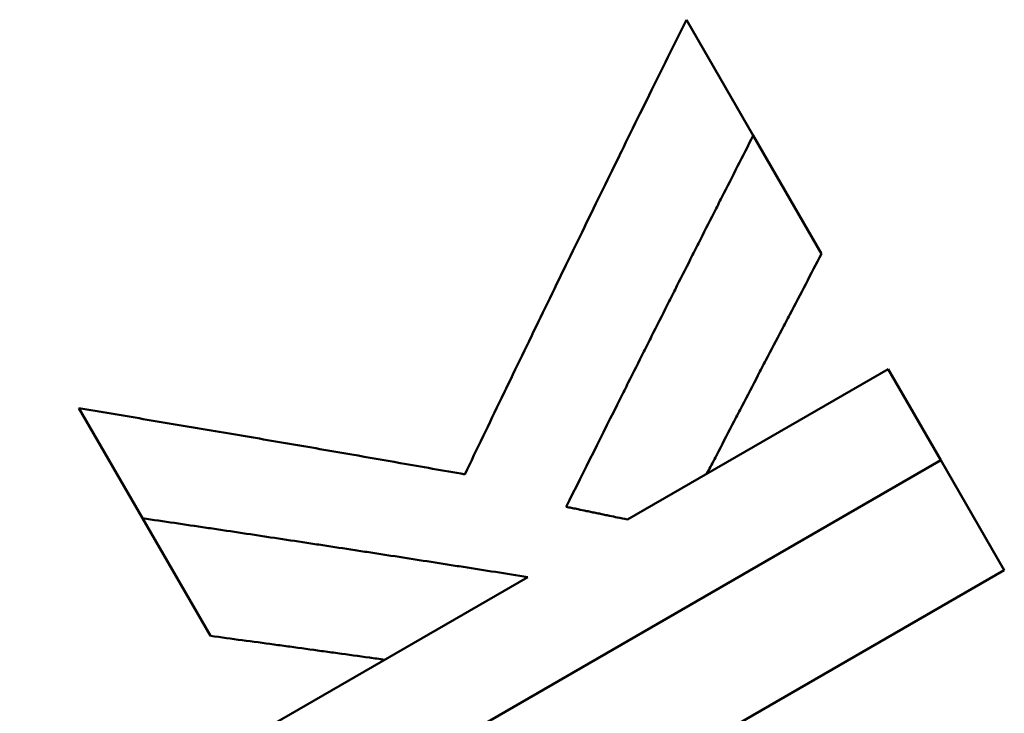
# Model space of a CAD drawing. Units: millimetres. Extents: x 122 to 494, y 168 to 368.
# Drawn here: x 193 to 196, y 323 to 324 of the extents above; entities that cross this region are included whole.
import ezdxf

# ---------------------------------------------------------------- set-up
doc = ezdxf.new("R2010")
doc.units = ezdxf.units.MM
doc.header["$LTSCALE"] = 1.5
doc.layers.add('Visible Edges(Frese)', color=7, linetype='Continuous', lineweight=50)

msp = doc.modelspace()

# ---------------------------------------------------------------- linework, layer by layer
at = {"layer": 'Visible Edges(Frese)'}
for p, q in [((194.8662, 324.3964), (195.0055, 324.155)), ((195.1479, 323.9085), (195.0055, 324.155)), ((194.7435, 323.3545), (195.2867, 323.6681)), ((195.2867, 323.6681), (195.3964, 323.478)), ((193.7332, 323.3572), (193.6009, 323.5863)), ((195.3964, 323.478), (193.5872, 322.4334)), ((195.5285, 323.2492), (195.3964, 323.478)), ((193.8748, 323.1118), (193.7332, 323.3572)), ((193.4774, 322.6235), (194.5357, 323.2345)), ((195.5285, 323.2492), (194.4632, 322.6341))]:
    msp.add_line(p, q, dxfattribs=at)
for points, knots in [([(194.4047, 323.4486), (194.4174, 323.4751), (194.4301, 323.5016), (194.4428, 323.5281), (194.4556, 323.5546), (194.4683, 323.5811), (194.481, 323.6075), (194.4874, 323.6207), (194.4938, 323.634), (194.5002, 323.6472), (194.5129, 323.6736), (194.5257, 323.7), (194.5385, 323.7264), (194.5449, 323.7396), (194.5512, 323.7528), (194.5576, 323.766), (194.5704, 323.7924), (194.5832, 323.8188), (194.596, 323.8452), (194.6024, 323.8583), (194.6088, 323.8715), (194.6152, 323.8847), (194.628, 323.911), (194.6409, 323.9374), (194.6537, 323.9637), (194.6601, 323.9768), (194.6665, 323.99), (194.6729, 324.0031), (194.6858, 324.0294), (194.6986, 324.0557), (194.7115, 324.082), (194.7179, 324.0951), (194.7243, 324.1082), (194.7308, 324.1214), (194.7436, 324.1476), (194.7565, 324.1739), (194.7694, 324.2001), (194.7758, 324.2132), (194.7823, 324.2263), (194.7887, 324.2394), (194.8016, 324.2656), (194.8145, 324.2918), (194.8274, 324.318), (194.8403, 324.3441), (194.8532, 324.3703), (194.8662, 324.3964)], [0, 0, 0, 0, 0.0093211, 0.0093211, 0.0093211, 0.0186421, 0.0186421, 0.0186421, 0.0233027, 0.0233027, 0.0233027, 0.0326237, 0.0326237, 0.0326237, 0.0372843, 0.0372843, 0.0372843, 0.0466053, 0.0466053, 0.0466053, 0.0512659, 0.0512659, 0.0512659, 0.0605869, 0.0605869, 0.0605869, 0.0652475, 0.0652475, 0.0652475, 0.0745685, 0.0745685, 0.0745685, 0.0792291, 0.0792291, 0.0792291, 0.0885501, 0.0885501, 0.0885501, 0.0932107, 0.0932107, 0.0932107, 0.1025317, 0.1025317, 0.1025317, 0.1118528, 0.1118528, 0.1118528, 0.1118528]), ([(195.0055, 324.155), (194.9946, 324.1336), (194.9838, 324.1123), (194.9729, 324.0908), (194.962, 324.0694), (194.9511, 324.048), (194.9403, 324.0266), (194.9348, 324.0159), (194.9294, 324.0052), (194.924, 323.9945), (194.9131, 323.973), (194.9022, 323.9516), (194.8914, 323.9301), (194.886, 323.9194), (194.8805, 323.9087), (194.8751, 323.8979), (194.8643, 323.8765), (194.8534, 323.855), (194.8426, 323.8335), (194.8372, 323.8228), (194.8318, 323.812), (194.8264, 323.8013), (194.8155, 323.7798), (194.8047, 323.7583), (194.7939, 323.7368), (194.7885, 323.726), (194.7831, 323.7153), (194.7777, 323.7045), (194.7668, 323.683), (194.756, 323.6615), (194.7452, 323.6399), (194.7398, 323.6291), (194.7344, 323.6184), (194.729, 323.6076), (194.6913, 323.5322), (194.6535, 323.4566), (194.6159, 323.381)], [0, 0, 0, 0, 0.00761809, 0.00761809, 0.00761809, 0.01523618, 0.01523618, 0.01523618, 0.01904523, 0.01904523, 0.01904523, 0.02666332, 0.02666332, 0.02666332, 0.03047236, 0.03047236, 0.03047236, 0.03809045, 0.03809045, 0.03809045, 0.0418995, 0.0418995, 0.0418995, 0.04951759, 0.04951759, 0.04951759, 0.05332664, 0.05332664, 0.05332664, 0.06094473, 0.06094473, 0.06094473, 0.06475377, 0.06475377, 0.06475377, 0.09141709, 0.09141709, 0.09141709, 0.09141709]), ([(195.1479, 323.9085), (195.1258, 323.8663), (195.1037, 323.8241), (195.0816, 323.7818), (195.0761, 323.7713), (195.0705, 323.7607), (195.065, 323.7501), (195.054, 323.729), (195.043, 323.7078), (195.0319, 323.6867), (195.0264, 323.6761), (195.0209, 323.6655), (195.0154, 323.655), (195.0044, 323.6338), (194.9934, 323.6126), (194.9824, 323.5914), (194.9769, 323.5808), (194.9714, 323.5702), (194.9659, 323.5597), (194.9549, 323.5385), (194.9439, 323.5173), (194.9329, 323.496), (194.9274, 323.4854), (194.9219, 323.4748), (194.9164, 323.4642), (194.9139, 323.4595), (194.9115, 323.4548), (194.9091, 323.4501)], [0, 0, 0, 0, 0.01523618, 0.01523618, 0.01523618, 0.01904523, 0.01904523, 0.01904523, 0.02666332, 0.02666332, 0.02666332, 0.03047236, 0.03047236, 0.03047236, 0.03809045, 0.03809045, 0.03809045, 0.0418995, 0.0418995, 0.0418995, 0.04951759, 0.04951759, 0.04951759, 0.05332664, 0.05332664, 0.05332664, 0.05501752, 0.05501752, 0.05501752, 0.05501752]), ([(193.6009, 323.5863), (193.6232, 323.5826), (193.6454, 323.5789), (193.6677, 323.5752), (193.6899, 323.5715), (193.7122, 323.5678), (193.7345, 323.564), (193.7456, 323.5622), (193.7567, 323.5603), (193.7679, 323.5584), (193.7902, 323.5547), (193.8124, 323.5509), (193.8347, 323.5472), (193.8459, 323.5453), (193.857, 323.5434), (193.8682, 323.5415), (193.8905, 323.5378), (193.9128, 323.534), (193.9351, 323.5302), (193.9462, 323.5283), (193.9574, 323.5264), (193.9686, 323.5245), (193.9909, 323.5206), (194.0132, 323.5168), (194.0355, 323.513), (194.0467, 323.5111), (194.0579, 323.5091), (194.069, 323.5072), (194.0914, 323.5034), (194.1137, 323.4995), (194.1361, 323.4956), (194.1473, 323.4937), (194.1584, 323.4918), (194.1696, 323.4898), (194.2032, 323.484), (194.2367, 323.4781), (194.2703, 323.4723), (194.3151, 323.4644), (194.3598, 323.4565), (194.4047, 323.4486)], [0, 0, 0, 0, 0.00732541, 0.00732541, 0.00732541, 0.01465082, 0.01465082, 0.01465082, 0.01831353, 0.01831353, 0.01831353, 0.02563894, 0.02563894, 0.02563894, 0.02930165, 0.02930165, 0.02930165, 0.03662706, 0.03662706, 0.03662706, 0.04028977, 0.04028977, 0.04028977, 0.04761518, 0.04761518, 0.04761518, 0.05127788, 0.05127788, 0.05127788, 0.0586033, 0.0586033, 0.0586033, 0.062266, 0.062266, 0.062266, 0.07325412, 0.07325412, 0.07325412, 0.08790494, 0.08790494, 0.08790494, 0.08790494]), ([(194.6159, 323.381), (194.6194, 323.3802), (194.623, 323.3795), (194.6265, 323.3788), (194.6301, 323.378), (194.6336, 323.3773), (194.6371, 323.3766), (194.6425, 323.3755), (194.6478, 323.3744), (194.6531, 323.3733), (194.6549, 323.3729), (194.6566, 323.3725), (194.6584, 323.3722), (194.6619, 323.3714), (194.6655, 323.3707), (194.669, 323.37), (194.6708, 323.3696), (194.6726, 323.3692), (194.6743, 323.3689), (194.6779, 323.3681), (194.6814, 323.3674), (194.685, 323.3667), (194.6867, 323.3663), (194.6885, 323.3659), (194.6903, 323.3656), (194.6938, 323.3648), (194.6974, 323.3641), (194.7009, 323.3633), (194.7027, 323.363), (194.7045, 323.3626), (194.7062, 323.3622), (194.7116, 323.3611), (194.7169, 323.36), (194.7222, 323.3589), (194.7293, 323.3574), (194.7364, 323.356), (194.7435, 323.3545)], [0, 0, 0, 0, 0.0011653, 0.0011653, 0.0011653, 0.00233059, 0.00233059, 0.00233059, 0.00407854, 0.00407854, 0.00407854, 0.00466119, 0.00466119, 0.00466119, 0.00582649, 0.00582649, 0.00582649, 0.00640914, 0.00640914, 0.00640914, 0.00757443, 0.00757443, 0.00757443, 0.00815708, 0.00815708, 0.00815708, 0.00932238, 0.00932238, 0.00932238, 0.00990503, 0.00990503, 0.00990503, 0.01165297, 0.01165297, 0.01165297, 0.01398357, 0.01398357, 0.01398357, 0.01398357]), ([(194.5357, 323.2345), (194.5134, 323.2381), (194.491, 323.2416), (194.4687, 323.2451), (194.4463, 323.2486), (194.4239, 323.2521), (194.4016, 323.2556), (194.3904, 323.2574), (194.3793, 323.2591), (194.3681, 323.2609), (194.3458, 323.2643), (194.3234, 323.2678), (194.3011, 323.2713), (194.2899, 323.273), (194.2788, 323.2747), (194.2676, 323.2765), (194.2453, 323.2799), (194.223, 323.2833), (194.2007, 323.2868), (194.1895, 323.2885), (194.1784, 323.2902), (194.1672, 323.2919), (194.1449, 323.2953), (194.1226, 323.2987), (194.1004, 323.3021), (194.0892, 323.3038), (194.0781, 323.3055), (194.0669, 323.3072), (194.0446, 323.3106), (194.0224, 323.314), (194.0001, 323.3173), (193.989, 323.319), (193.9778, 323.3207), (193.9667, 323.3224), (193.9444, 323.3257), (193.9222, 323.3291), (193.8999, 323.3324), (193.8888, 323.3341), (193.8777, 323.3357), (193.8666, 323.3374), (193.8443, 323.3407), (193.8221, 323.344), (193.7999, 323.3473), (193.7776, 323.3506), (193.7554, 323.3539), (193.7332, 323.3572)], [0, 0, 0, 0, 0.00723354, 0.00723354, 0.00723354, 0.01446709, 0.01446709, 0.01446709, 0.01808386, 0.01808386, 0.01808386, 0.02531741, 0.02531741, 0.02531741, 0.02893418, 0.02893418, 0.02893418, 0.03616772, 0.03616772, 0.03616772, 0.0397845, 0.0397845, 0.0397845, 0.04701804, 0.04701804, 0.04701804, 0.05063481, 0.05063481, 0.05063481, 0.05786836, 0.05786836, 0.05786836, 0.06148513, 0.06148513, 0.06148513, 0.06871868, 0.06871868, 0.06871868, 0.07233545, 0.07233545, 0.07233545, 0.07956899, 0.07956899, 0.07956899, 0.08680254, 0.08680254, 0.08680254, 0.08680254]), ([(194.2374, 323.0623), (194.2269, 323.0638), (194.2163, 323.0652), (194.2058, 323.0667), (194.1837, 323.0697), (194.1616, 323.0728), (194.1395, 323.0758), (194.1285, 323.0774), (194.1175, 323.0789), (194.1064, 323.0804), (194.0843, 323.0834), (194.0623, 323.0865), (194.0402, 323.0895), (194.0292, 323.091), (194.0181, 323.0925), (194.0071, 323.094), (193.985, 323.097), (193.963, 323.1), (193.941, 323.1029), (193.9189, 323.1059), (193.8969, 323.1089), (193.8748, 323.1118)], [0.04718894, 0.04718894, 0.04718894, 0.04718894, 0.05063481, 0.05063481, 0.05063481, 0.05786836, 0.05786836, 0.05786836, 0.06148513, 0.06148513, 0.06148513, 0.06871868, 0.06871868, 0.06871868, 0.07233545, 0.07233545, 0.07233545, 0.07956899, 0.07956899, 0.07956899, 0.08680254, 0.08680254, 0.08680254, 0.08680254])]:
    msp.add_open_spline(points, degree=3, knots=knots, dxfattribs=at)

doc.saveas('drawing.dxf')
